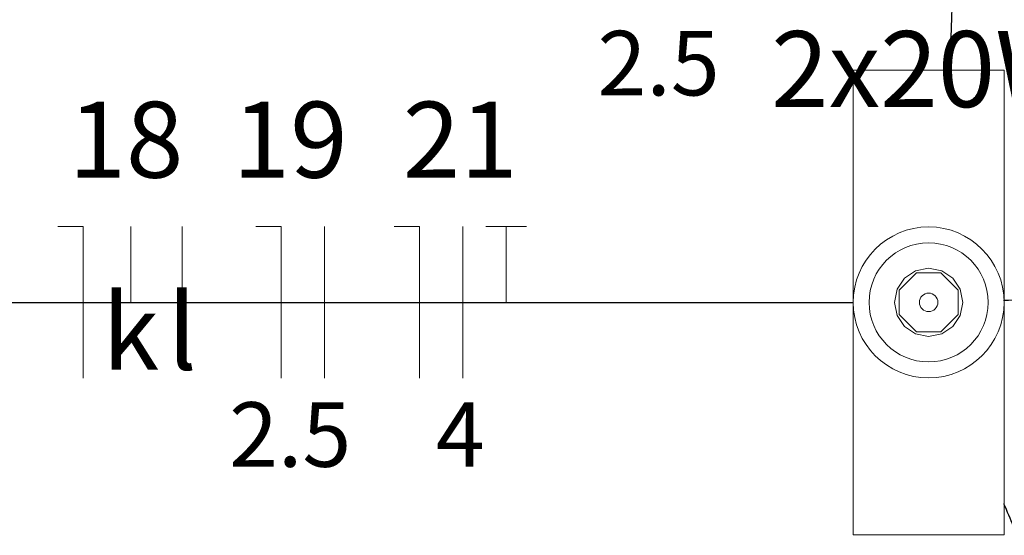
# Model space of a CAD drawing. Units: millimetres. Extents: x -4079 to -3564, y 530 to 737.
# Drawn here: x -3789 to -3786, y 619 to 621 of the extents above; entities that cross this region are included whole.
import ezdxf

# ---------------------------------------------------------------- set-up
doc = ezdxf.new("R2010")
doc.units = ezdxf.units.MM
doc.header["$LTSCALE"] = 0.6
for name, color, linetype, lineweight in [('EL-Condutos (Média)', 4, 'Continuous', 25), ('EL-Condutos (Teto)', 4, 'Continuous', 25), ('EL-Fios (Fase 1)', 2, 'Continuous', 5), ('EL-Fios (Fase 2)', 2, 'Continuous', 5), ('EL-Fios (Neutro)', 2, 'Continuous', 5), ('EL-Fios (Retorno)', 2, 'Continuous', 5), ('EL-Fios (Terra)', 2, 'Continuous', 5), ('EL-Lâmpada', 3, 'Continuous', 20), ('EL-Textos fios', 7, 'Continuous', 20), ('IFC-Luminária-Contorno', 2, 'Continuous', 5), ('Textos', 7, 'Continuous', 5)]:
    doc.layers.add(name, color=color, linetype=linetype, lineweight=lineweight)
doc.styles.add('ARIAL', font='arial.ttf')

msp = doc.modelspace()

# ---------------------------------------------------------------- linework, layer by layer
at = {"layer": 'EL-Condutos (Média)'}
msp.add_spline([(-3784.0158, 621.5161), (-3784.1028, 621.3958), (-3784.1858, 621.2813), (-3784.2654, 621.1724), (-3784.3418, 621.0689), (-3784.4153, 620.9708), (-3784.4862, 620.8779), (-3784.5548, 620.79), (-3784.6215, 620.7071), (-3784.6865, 620.6291), (-3784.7501, 620.5557), (-3784.8127, 620.487), (-3784.8746, 620.4227), (-3784.936, 620.3627), (-3784.9973, 620.3069), (-3785.0588, 620.2553), (-3785.1208, 620.2076), (-3785.1836, 620.1637), (-3785.2475, 620.1235), (-3785.3128, 620.0869), (-3785.3798, 620.0538), (-3785.4489, 620.024), (-3785.5203, 619.9974), (-3785.5943, 619.9739), (-3785.6713, 619.9534), (-3785.7516, 619.9357), (-3785.8354, 619.9207), (-3785.9232, 619.9082), (-3786.0151, 619.8983), (-3786.1115, 619.8907), (-3786.2127, 619.8853)], degree=3, dxfattribs=at)
at = {"layer": 'EL-Condutos (Teto)'}
for points in [[(-3786.6143, 622.8993), (-3786.5935, 622.8876), (-3786.5734, 622.8682), (-3786.5541, 622.8414), (-3786.5355, 622.8076), (-3786.5177, 622.767), (-3786.5008, 622.72), (-3786.4846, 622.6669), (-3786.4692, 622.608), (-3786.4547, 622.5437), (-3786.441, 622.4741), (-3786.4282, 622.3998), (-3786.4162, 622.3209), (-3786.405, 622.2378), (-3786.3948, 622.1509), (-3786.3854, 622.0604), (-3786.3769, 621.9666), (-3786.3693, 621.8699), (-3786.3626, 621.7707), (-3786.3568, 621.6691), (-3786.3519, 621.5655), (-3786.348, 621.4603), (-3786.345, 621.3538), (-3786.343, 621.2462), (-3786.342, 621.138), (-3786.3419, 621.0294), (-3786.3428, 620.9207), (-3786.3447, 620.8122), (-3786.3475, 620.7044), (-3786.3514, 620.5974), (-3786.3564, 620.4917)], [(-3790.7802, 619.8807), (-3790.5841, 619.8807), (-3790.3998, 619.8807), (-3790.2265, 619.8807), (-3790.0633, 619.8807), (-3789.9094, 619.8807), (-3789.764, 619.8807), (-3789.6261, 619.8807), (-3789.4949, 619.8807), (-3789.3697, 619.8807), (-3789.2495, 619.8807), (-3789.1336, 619.8807), (-3789.021, 619.8807), (-3788.911, 619.8807), (-3788.8026, 619.8807), (-3788.6951, 619.8807), (-3788.5876, 619.8807), (-3788.4792, 619.8807), (-3788.3691, 619.8807), (-3788.2566, 619.8807), (-3788.1406, 619.8807), (-3788.0204, 619.8807), (-3787.8952, 619.8807), (-3787.7641, 619.8807), (-3787.6262, 619.8807), (-3787.4807, 619.8807), (-3787.3268, 619.8807), (-3787.1636, 619.8807), (-3786.9903, 619.8807), (-3786.8061, 619.8807), (-3786.61, 619.8807)], [(-3786.2129, 619.3512), (-3786.1604, 619.2304), (-3786.1071, 619.1148), (-3786.0528, 619.0041), (-3785.9977, 618.8982), (-3785.9418, 618.7969), (-3785.885, 618.6999), (-3785.8274, 618.6071), (-3785.7689, 618.5182), (-3785.7097, 618.4331), (-3785.6496, 618.3515), (-3785.5888, 618.2732), (-3785.5272, 618.1981), (-3785.4648, 618.1258), (-3785.4017, 618.0563), (-3785.3379, 617.9893), (-3785.2734, 617.9246), (-3785.2081, 617.8619), (-3785.1422, 617.8012), (-3785.0756, 617.7421), (-3785.0083, 617.6846), (-3784.9403, 617.6283), (-3784.8717, 617.573), (-3784.8025, 617.5186), (-3784.7326, 617.4649), (-3784.6622, 617.4116), (-3784.5911, 617.3586), (-3784.5195, 617.3056), (-3784.4472, 617.2524), (-3784.3745, 617.1989), (-3784.3012, 617.1447)]]:
    msp.add_spline(points, degree=3, dxfattribs=at)
at = {"layer": 'EL-Fios (Fase 1)'}
msp.add_line((-3788.0022, 619.6807), (-3788.0022, 620.0807), dxfattribs=at)
at = {"layer": 'EL-Fios (Fase 2)'}
msp.add_line((-3787.6379, 619.6807), (-3787.6379, 620.0807), dxfattribs=at)
at = {"layer": 'EL-Fios (Neutro)'}
for p, q in [((-3788.7046, 620.0807), (-3788.6379, 620.0807)), ((-3788.6379, 619.6807), (-3788.6379, 620.0807)), ((-3788.1832, 620.0807), (-3788.1165, 620.0807)), ((-3788.1165, 619.6807), (-3788.1165, 620.0807)), ((-3787.8189, 620.0807), (-3787.7522, 620.0807)), ((-3787.7522, 619.6807), (-3787.7522, 620.0807))]:
    msp.add_line(p, q, dxfattribs=at)
at = {"layer": 'EL-Fios (Retorno)'}
for p, q in [((-3788.5129, 619.8807), (-3788.5129, 620.0807)), ((-3788.3772, 619.8807), (-3788.3772, 620.0807))]:
    msp.add_line(p, q, dxfattribs=at)
at = {"layer": 'EL-Fios (Terra)'}
msp.add_lwpolyline([(-3787.5236, 619.8807), (-3787.5236, 620.0807), (-3787.577, 620.0807), (-3787.4703, 620.0807)], dxfattribs=at)
at = {"layer": 'EL-Lâmpada'}
for p, q in [((-3786.6092, 619.2687), (-3786.6092, 620.4927)), ((-3786.6092, 620.4927), (-3786.2117, 620.4927)), ((-3786.2117, 619.2687), (-3786.2117, 620.4927)), ((-3786.6092, 619.2687), (-3786.2117, 619.2687))]:
    msp.add_line(p, q, dxfattribs=at)
for radius in [0.1988, 0.1569]:
    msp.add_circle((-3786.4104, 619.8807), radius, dxfattribs=at)
at = {"layer": 'IFC-Luminária-Contorno'}
for p, q in [((-3786.4879, 619.9128), (-3786.4425, 619.9582)), ((-3786.4879, 619.9128), (-3786.4425, 619.9582)), ((-3786.4742, 619.9443), (-3786.445, 619.9637)), ((-3786.445, 619.9637), (-3786.4104, 619.9707)), ((-3786.3783, 619.9582), (-3786.4425, 619.9582)), ((-3786.3783, 619.9582), (-3786.4425, 619.9582)), ((-3786.376, 619.9637), (-3786.4104, 619.9707)), ((-3786.3329, 619.9128), (-3786.3783, 619.9582)), ((-3786.3329, 619.9128), (-3786.3783, 619.9582)), ((-3786.3468, 619.9443), (-3786.376, 619.9637)), ((-3786.4936, 619.9151), (-3786.4742, 619.9443)), ((-3786.3274, 619.9151), (-3786.3468, 619.9443)), ((-3786.5004, 619.8807), (-3786.4936, 619.9151)), ((-3786.4879, 619.8486), (-3786.4879, 619.9128)), ((-3786.4879, 619.8486), (-3786.4879, 619.9128)), ((-3786.3329, 619.8486), (-3786.3329, 619.9128)), ((-3786.3329, 619.8486), (-3786.3329, 619.9128)), ((-3786.3204, 619.8807), (-3786.3274, 619.9151)), ((-3786.4936, 619.8461), (-3786.5004, 619.8807)), ((-3786.3274, 619.8461), (-3786.3204, 619.8807)), ((-3786.4742, 619.8169), (-3786.4936, 619.8461)), ((-3786.4425, 619.8032), (-3786.4879, 619.8486)), ((-3786.4425, 619.8032), (-3786.4879, 619.8486)), ((-3786.3783, 619.8032), (-3786.3329, 619.8486)), ((-3786.3783, 619.8032), (-3786.3329, 619.8486)), ((-3786.3468, 619.8169), (-3786.3274, 619.8461)), ((-3786.445, 619.7975), (-3786.4742, 619.8169)), ((-3786.4104, 619.7907), (-3786.445, 619.7975)), ((-3786.3783, 619.8032), (-3786.4425, 619.8032)), ((-3786.3783, 619.8032), (-3786.4425, 619.8032)), ((-3786.4104, 619.7907), (-3786.376, 619.7975)), ((-3786.376, 619.7975), (-3786.3468, 619.8169))]:
    msp.add_line(p, q, dxfattribs=at)
msp.add_circle((-3786.4104, 619.8807), 0.0244, dxfattribs=at)

# ---------------------------------------------------------------- texts
at = {"layer": 'EL-Textos fios', "insert": (-3787.1219, 620.3727), "char_height": 0.17, "width": 0.660046, "attachment_point": 8, "line_spacing_factor": 0.6, "style": 'ARIAL'}
msp.add_mtext('2.5', dxfattribs=at)
at = {"layer": 'EL-Textos fios', "attachment_point": 8, "rotation": 0.0008, "line_spacing_factor": 0.6, "style": 'ARIAL'}
for s, insert, char_height, width in [('18', (-3788.5254, 620.1467), 0.2, 0.621341), ('19', (-3788.0927, 620.1467), 0.2, 0.621341), ('21', (-3787.6446, 620.1467), 0.2, 0.621341), ('k', (-3788.5129, 619.6407), 0.2, 0.279573), ('l', (-3788.3772, 619.6407), 0.2, 0.124085), ('2.5', (-3788.0927, 619.3946), 0.17, 0.660046), ('4', (-3787.6446, 619.3946), 0.17, 0.26407)]:
    msp.add_mtext(s, dxfattribs=dict(at, insert=insert, char_height=char_height, width=width))
at = {"layer": 'Textos', "insert": (-3786.4104, 620.3327), "char_height": 0.2, "width": 1.739024, "attachment_point": 8, "line_spacing_factor": 0.6, "style": 'ARIAL'}
msp.add_mtext('2x20W', dxfattribs=at)

doc.saveas('drawing.dxf')
